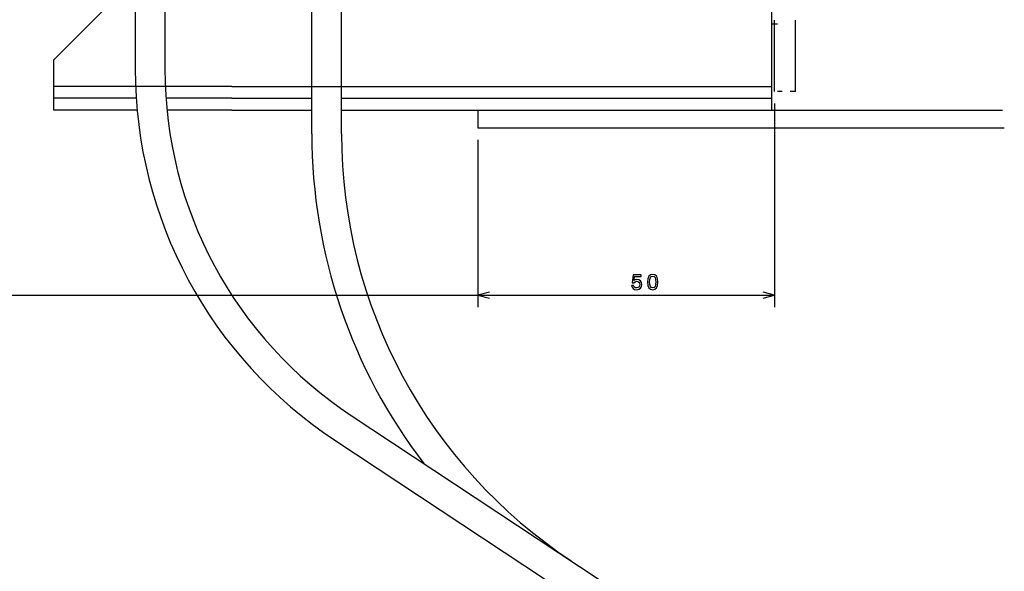
# Model space of a CAD drawing. Extents: x -980 to 865, y 303 to 1754.
# Drawn here: x 148 to 314, y 1296 to 1389 of the extents above; entities that cross this region are included whole.
import ezdxf

# ---------------------------------------------------------------- set-up
doc = ezdxf.new("R2010")
doc.units = 0
doc.linetypes.add('DASHSPACE', pattern=[30, 12, -18])
doc.layers.get('0').update_dxf_attribs({"linetype": 'CONTINUOUS'})

msp = doc.modelspace()

# ---------------------------------------------------------------- linework, layer by layer
at = {"color": 7, "linetype": 'DASHSPACE'}
for p, q in [((275.28, 1376.77), (275.28, 1686.77)), ((278.78, 1376.77), (278.78, 1686.77))]:
    msp.add_line(p, q, dxfattribs=at)
at = {"color": 7}
for p, q in [((274.78, 1427.62), (274.78, 1377.62)), ((197.28, 1369.64), (197.28, 1424.12)), ((167.5, 1414.53), (167.5, 1380.56)), ((172.5, 1414.53), (172.5, 1380.56)), ((202.28, 1369.64), (202.28, 1414.12)), ((183.78, 1377.62), (153.78, 1377.62)), ((183.78, 1377.62), (274.78, 1377.62)), ((202.28, 1375.62), (274.78, 1375.62)), ((275.28, 1374.77), (275.28, 1340.42)), ((202.28, 1373.62), (274.78, 1373.62)), ((225.28, 1373.62), (313.67, 1373.62)), ((225.28, 1370.62), (314, 1370.62)), ((225.28, 1368.62), (225.28, 1340.42)), ((225.28, 1368.62), (225.28, 1340.42)), ((127.61, 1342.42), (230.28, 1342.42)), ((225.28, 1342.42), (275.28, 1342.42)), ((203.92, 1322.14), (291.54, 1264.28)), ((201.17, 1317.97), (288.78, 1260.11))]:
    msp.add_line(p, q, dxfattribs=at)
at = {"color": 7, "ltscale": 0.484983}
msp.add_line((153.78, 1382.12), (167.5, 1395.84), dxfattribs=at)
at = {"color": 7, "ltscale": 0.025001}
msp.add_line((275.78, 1388.12), (274.78, 1388.12), dxfattribs=at)
at = {"color": 7, "ltscale": 0.1125}
msp.add_line((153.78, 1377.62), (153.78, 1382.12), dxfattribs=at)
at = {"color": 7, "ltscale": 0.05}
for p, q in [((153.78, 1375.62), (153.78, 1377.62)), ((274.78, 1377.62), (274.78, 1375.62)), ((153.78, 1373.62), (153.78, 1375.62)), ((274.78, 1375.62), (274.78, 1373.62)), ((227.21, 1342.94), (225.28, 1342.42)), ((227.21, 1342.94), (225.28, 1342.42)), ((275.28, 1342.42), (273.35, 1342.94)), ((225.28, 1342.42), (227.21, 1341.91)), ((225.28, 1342.42), (227.21, 1341.91)), ((273.35, 1341.91), (275.28, 1342.42))]:
    msp.add_line(p, q, dxfattribs=at)
at = {"color": 7, "linetype": 'DASHSPACE', "ltscale": 0.074999}
msp.add_line((278.78, 1376.77), (275.78, 1376.77), dxfattribs=at)
at = {"color": 7, "ltscale": 0.347}
msp.add_line((167.66, 1375.62), (153.78, 1375.62), dxfattribs=at)
at = {"color": 7, "ltscale": 0.277709}
msp.add_line((183.78, 1375.62), (172.67, 1375.62), dxfattribs=at)
at = {"color": 7, "ltscale": 0.04375}
msp.add_line((183.78, 1375.62), (182.03, 1375.62), dxfattribs=at)
at = {"color": 7, "ltscale": 0.3375}
for p, q in [((183.78, 1375.62), (197.28, 1375.62)), ((183.78, 1373.62), (197.28, 1373.62))]:
    msp.add_line(p, q, dxfattribs=at)
at = {"color": 7, "ltscale": 0.35097}
msp.add_line((167.82, 1373.62), (153.78, 1373.62), dxfattribs=at)
at = {"color": 7, "ltscale": 0.273453}
msp.add_line((183.78, 1373.62), (172.84, 1373.62), dxfattribs=at)
at = {"color": 7, "ltscale": 0.075}
msp.add_line((225.28, 1373.62), (225.28, 1370.62), dxfattribs=at)
at = {"color": 7}
for points in [[(251.18, 1344.08), (251.26, 1343.78), (251.44, 1343.55), (251.69, 1343.41), (252.03, 1343.35), (252.39, 1343.42), (252.67, 1343.59), (252.85, 1343.87), (252.92, 1344.23), (252.86, 1344.57), (252.69, 1344.83), (252.42, 1345), (252.07, 1345.06), (251.8, 1345.02), (251.59, 1344.9), (251.69, 1345.57), (252.79, 1345.57), (252.79, 1345.87), (251.45, 1345.87), (251.25, 1344.54), (251.54, 1344.54), (251.75, 1344.71), (252.02, 1344.77), (252.25, 1344.74), (252.42, 1344.62), (252.53, 1344.44), (252.57, 1344.22), (252.53, 1343.99), (252.42, 1343.81), (252.24, 1343.7), (252.02, 1343.66), (251.82, 1343.69), (251.68, 1343.77), (251.57, 1343.9), (251.51, 1344.08)], [(253.87, 1344.65), (253.93, 1344.08), (254.1, 1343.68), (254.37, 1343.43), (254.74, 1343.35), (255.11, 1343.43), (255.38, 1343.68), (255.55, 1344.08), (255.61, 1344.65), (255.55, 1345.21), (255.48, 1345.43), (255.38, 1345.61), (255.11, 1345.86), (254.74, 1345.94), (254.37, 1345.86), (254.1, 1345.61), (253.93, 1345.21)], [(254.22, 1344.65), (254.25, 1345.08), (254.34, 1345.39), (254.5, 1345.58), (254.74, 1345.64), (254.98, 1345.58), (255.14, 1345.39), (255.23, 1345.08), (255.26, 1344.65), (255.23, 1344.21), (255.14, 1343.89), (254.98, 1343.71), (254.74, 1343.65), (254.5, 1343.71), (254.34, 1343.89), (254.25, 1344.21)]]:
    msp.add_lwpolyline(points, close=True, dxfattribs=at)
for centre, radius, end in [((242.5, 1380.56), 75, 236.5583), ((242.5, 1380.56), 70, 236.5583), ((288.54, 1369.64), 91.27, 217.5048), ((288.54, 1369.64), 86.27, 236.5583)]:
    msp.add_arc(centre, radius, 180, end, dxfattribs=at)

doc.saveas('drawing.dxf')
